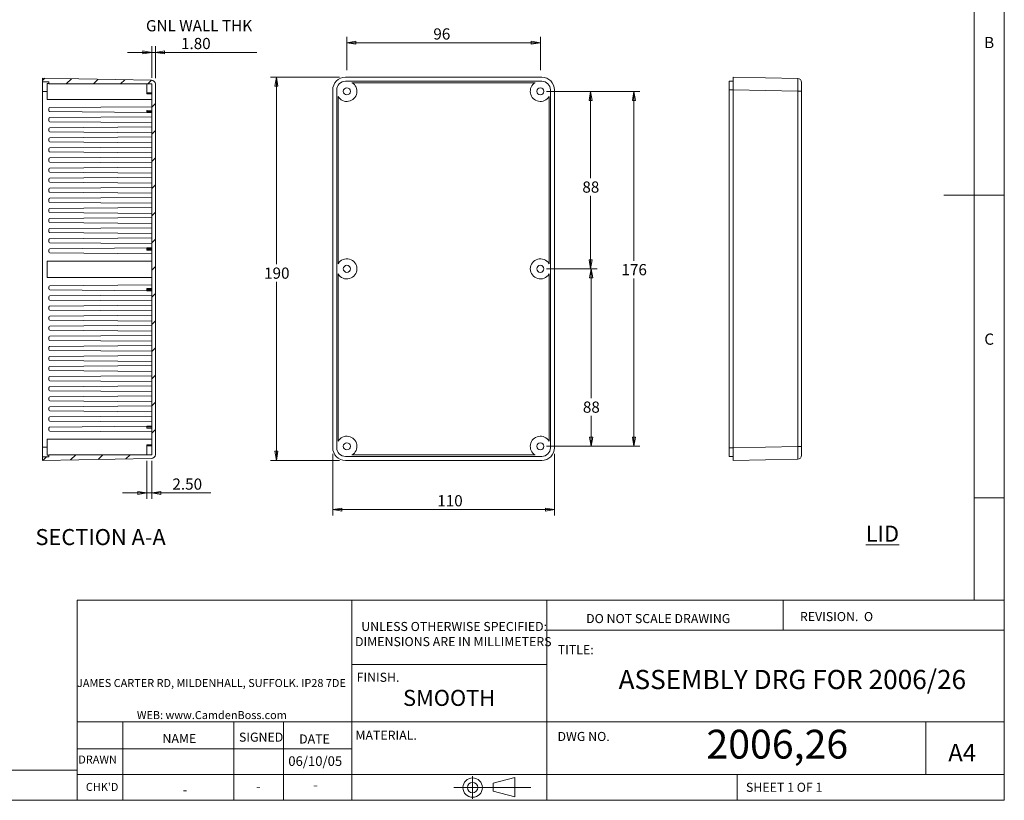
# Model space of a CAD drawing. Units: millimetres. Extents: x 5 to 292, y 5 to 205.
# Drawn here: x 129 to 292, y 5 to 134 of the extents above; entities that cross this region are included whole.
import ezdxf

# ---------------------------------------------------------------- set-up
doc = ezdxf.new("R2010")
doc.units = ezdxf.units.MM
doc.linetypes.add('CENTERX2', pattern=[20.32, 12.7, -2.54, 2.54, -2.54])
doc.styles.add('SLDTEXTSTYLE0', font='TXT', dxfattribs={"width": 0.75})
doc.styles.add('SLDTEXTSTYLE1', font='TXT', dxfattribs={"width": 0.6875})
doc.styles.add('SLDTEXTSTYLE2', font='TXT', dxfattribs={"width": 0.7})
doc.dimstyles.new('SLDDIMSTYLE1', dxfattribs={"dimtxt": 1.852083, "dimasz": 1.5, "dimexe": 0, "dimexo": 0.0625, "dimgap": 0.463021, "dimtad": 0, "dimtih": 1, "dimtoh": 1, "dimlfac": 3, "dimrnd": 1e-09, "dimzin": 4, "dimdsep": 46, "dimtxsty": 'SLDTEXTSTYLE0', "dimblk1": 'CLOSED', "dimblk2": 'CLOSED', "dimsah": 1, "dimcen": 0.09, "dimadec": 0, "dimazin": 1, "dimtfac": 1, "dimtmove": 0, "dimatfit": 0, "dimldrblk": 'CLOSED', "dimfxl": 0, "dimfrac": 2, "dimtolj": 1, "dimtzin": 12, "dimarcsym": 0})
doc.dimstyles.new('SLDDIMSTYLE4', dxfattribs={"dimtxt": 1.852083, "dimasz": 1.5, "dimexe": 0, "dimexo": 0.0625, "dimgap": 0.463021, "dimtad": 0, "dimtih": 1, "dimtoh": 1, "dimlfac": 3, "dimrnd": 1e-09, "dimzin": 12, "dimdsep": 46, "dimtxsty": 'SLDTEXTSTYLE0', "dimblk1": 'CLOSED', "dimblk2": 'CLOSED', "dimsah": 1, "dimcen": 0.09, "dimadec": 0, "dimazin": 3, "dimtfac": 1, "dimtofl": 0, "dimtmove": 0, "dimatfit": 3, "dimldrblk": 'CLOSED', "dimfxl": 0, "dimfrac": 2, "dimtolj": 1, "dimtzin": 12, "dimarcsym": 0})

# ---------------------------------------------------------------- blocks, each defined once
blk = doc.blocks.new('SW_NOTE_0')
at = {"color": 0, "linetype": 'Continuous', "lineweight": 0, "char_height": 1.5, "attachment_point": 2, "style": 'SLDTEXTSTYLE0'}
for s, insert in [('UNLESS OTHERWISE SPECIFIED:', (14.18, 1.93)), ('DIMENSIONS ARE IN MILLIMETERS', (14.04, -0.57))]:
    blk.add_mtext(s, dxfattribs=dict(at, insert=insert))
blk = doc.blocks.new('SW_NOTE_1')
at = {"color": 0, "linetype": 'Continuous', "lineweight": 0, "char_height": 1.3229, "attachment_point": 2, "style": 'SLDTEXTSTYLE2'}
for s, insert in [('JAMES CARTER RD, MILDENHALL, SUFFOLK. IP28 7DE', (18.73, 1.71)), ('WEB: www.CamdenBoss.com', (18.8, -3.59))]:
    blk.add_mtext(s, dxfattribs=dict(at, insert=insert))
blk = doc.blocks.new('_CLOSED')
at = {"color": 0, "linetype": 'ByBlock', "lineweight": -2}
for p, q in [((-1, 0.166667), (0, 0)), ((-1, 0.166667), (-1, -0.166667)), ((0, 0), (-1, -0.166667)), ((0, 0), (-1, 0))]:
    blk.add_line(p, q, dxfattribs=at)
blk = doc.blocks.new('_D_14')
at = {"color": 7, "linetype": 'Continuous', "lineweight": 0}
for p, q in [((150.19, 61.11), (150.19, 54.8)), ((151.02, 61.11), (151.02, 54.8)), ((150.19, 55.8), (146.19, 55.8)), ((150.19, 55.8), (151.02, 55.8)), ((151.02, 55.8), (160.8, 55.8))]:
    blk.add_line(p, q, dxfattribs=at)
at = {"color": 7, "linetype": 'Continuous', "lineweight": 0, "xscale": 1.5, "yscale": 1.5}
blk.add_blockref('_CLOSED', (150.19, 55.8, -9.05), dxfattribs=at)
at = {"color": 7, "linetype": 'Continuous', "lineweight": 0, "xscale": 1.5, "yscale": 1.5, "rotation": 180.0000000000004}
blk.add_blockref('_CLOSED', (151.02, 55.8, -9.05), dxfattribs=at)
at = {"color": 7, "linetype": 'Continuous', "lineweight": 0, "insert": (154.43, 58.19), "char_height": 1.852, "attachment_point": 1, "style": 'SLDTEXTSTYLE0'}
blk.add_mtext('2.50', dxfattribs=at)
blk = doc.blocks.new('_D_15')
at = {"color": 7, "linetype": 'Continuous', "lineweight": 0}
for p, q in [((151.02, 124.41), (151.02, 129.62)), ((151.62, 124.36), (151.62, 129.62)), ((151.02, 128.62), (147.02, 128.62)), ((151.02, 128.62), (151.62, 128.62)), ((151.62, 128.62), (168.41, 128.62))]:
    blk.add_line(p, q, dxfattribs=at)
at = {"color": 7, "linetype": 'Continuous', "lineweight": 0, "xscale": 1.5, "yscale": 1.5}
blk.add_blockref('_CLOSED', (151.02, 128.62, -9.05), dxfattribs=at)
at = {"color": 7, "linetype": 'Continuous', "lineweight": 0, "xscale": 1.5, "yscale": 1.5, "rotation": 180.0000000000004}
blk.add_blockref('_CLOSED', (151.62, 128.62, -9.05), dxfattribs=at)
at = {"color": 7, "linetype": 'Continuous', "lineweight": 0, "attachment_point": 1, "style": 'SLDTEXTSTYLE0'}
for s, insert, char_height in [('GNL WALL THK', (150.06, 133.95), 1.8521), ('1.80', (155.85, 131.01), 1.852)]:
    blk.add_mtext(s, dxfattribs=dict(at, insert=insert, char_height=char_height))
blk = doc.blocks.new('_D_16')
at = {"color": 7, "linetype": 'Continuous', "lineweight": 0}
for p, q in [((216.28, 122.18), (224.58, 122.18)), ((223.58, 122.18), (223.58, 107.84)), ((223.58, 92.84), (223.58, 104.9)), ((216.28, 92.84), (224.58, 92.84))]:
    blk.add_line(p, q, dxfattribs=at)
at = {"color": 7, "linetype": 'Continuous', "lineweight": 0, "xscale": 1.5, "yscale": 1.5}
for p, rotation in [((223.58, 122.18, 5.37), 90.0000000000004), ((223.58, 92.84, 5.37), 270.0000000000004)]:
    blk.add_blockref('_CLOSED', p, dxfattribs=dict(at, rotation=rotation))
at = {"color": 7, "linetype": 'Continuous', "lineweight": 0, "insert": (222.22, 107.28), "char_height": 1.852, "attachment_point": 1, "style": 'SLDTEXTSTYLE0'}
blk.add_mtext('88', dxfattribs=at)
blk = doc.blocks.new('_D_17')
at = {"color": 7, "linetype": 'Continuous', "lineweight": 0}
for p, q in [((216.28, 92.84), (224.68, 92.84)), ((223.68, 92.84), (223.68, 71.46)), ((223.68, 63.51), (223.68, 68.52)), ((216.28, 63.51), (224.68, 63.51))]:
    blk.add_line(p, q, dxfattribs=at)
at = {"color": 7, "linetype": 'Continuous', "lineweight": 0, "xscale": 1.5, "yscale": 1.5}
for p, rotation in [((223.68, 92.84, 5.37), 90.0000000000004), ((223.68, 63.51, 5.37), 270.0000000000004)]:
    blk.add_blockref('_CLOSED', p, dxfattribs=dict(at, rotation=rotation))
at = {"color": 7, "linetype": 'Continuous', "lineweight": 0, "insert": (222.31, 70.91), "char_height": 1.852, "attachment_point": 1, "style": 'SLDTEXTSTYLE0'}
blk.add_mtext('88', dxfattribs=at)
blk = doc.blocks.new('_D_18')
at = {"color": 7, "linetype": 'Continuous', "lineweight": 0}
for p, q in [((216.28, 122.18), (231.74, 122.18)), ((230.74, 122.18), (230.74, 94.19)), ((230.74, 63.51), (230.74, 91.24)), ((216.28, 63.51), (231.74, 63.51))]:
    blk.add_line(p, q, dxfattribs=at)
at = {"color": 7, "linetype": 'Continuous', "lineweight": 0, "xscale": 1.5, "yscale": 1.5}
for p, rotation in [((230.74, 122.18, 5.37), 90.0000000000004), ((230.74, 63.51, 5.37), 270.0000000000004)]:
    blk.add_blockref('_CLOSED', p, dxfattribs=dict(at, rotation=rotation))
at = {"color": 7, "linetype": 'Continuous', "lineweight": 0, "insert": (228.69, 93.63), "char_height": 1.852, "attachment_point": 1, "style": 'SLDTEXTSTYLE0'}
blk.add_mtext('176', dxfattribs=at)
blk = doc.blocks.new('_D_19')
at = {"color": 7, "linetype": 'Continuous', "lineweight": 0}
for p, q in [((182.04, 124.51), (170.64, 124.51)), ((171.64, 124.51), (171.64, 93.61)), ((171.64, 61.18), (171.64, 90.67)), ((182.04, 61.18), (170.64, 61.18))]:
    blk.add_line(p, q, dxfattribs=at)
at = {"color": 7, "linetype": 'Continuous', "lineweight": 0, "xscale": 1.5, "yscale": 1.5}
for p, rotation in [((171.64, 124.51, 5.37), 90.0000000000004), ((171.64, 61.18, 5.37), 270.0000000000004)]:
    blk.add_blockref('_CLOSED', p, dxfattribs=dict(at, rotation=rotation))
at = {"color": 7, "linetype": 'Continuous', "lineweight": 0, "insert": (169.59, 93.06), "char_height": 1.852, "attachment_point": 1, "style": 'SLDTEXTSTYLE0'}
blk.add_mtext('190', dxfattribs=at)
blk = doc.blocks.new('_D_20')
at = {"color": 7, "linetype": 'Continuous', "lineweight": 0}
for p, q in [((183.28, 125.68), (183.28, 131.2)), ((215.28, 125.68), (215.28, 131.2)), ((183.28, 130.2), (215.28, 130.2))]:
    blk.add_line(p, q, dxfattribs=at)
at = {"color": 7, "linetype": 'Continuous', "lineweight": 0, "xscale": 1.5, "yscale": 1.5, "rotation": 180.0000000000004}
blk.add_blockref('_CLOSED', (183.28, 130.2, 5.37), dxfattribs=at)
at = {"color": 7, "linetype": 'Continuous', "lineweight": 0, "xscale": 1.5, "yscale": 1.5}
blk.add_blockref('_CLOSED', (215.28, 130.2, 5.37), dxfattribs=at)
at = {"color": 7, "linetype": 'Continuous', "lineweight": 0, "insert": (197.58, 132.59), "char_height": 1.852, "attachment_point": 1, "style": 'SLDTEXTSTYLE0'}
blk.add_mtext('96', dxfattribs=at)
blk = doc.blocks.new('_D_21')
at = {"color": 7, "linetype": 'Continuous', "lineweight": 0}
for p, q in [((180.94, 62.28), (180.94, 52.05)), ((217.61, 62.28), (217.61, 52.05)), ((180.94, 53.05), (217.61, 53.05))]:
    blk.add_line(p, q, dxfattribs=at)
at = {"color": 7, "linetype": 'Continuous', "lineweight": 0, "xscale": 1.5, "yscale": 1.5, "rotation": 180.0000000000004}
blk.add_blockref('_CLOSED', (180.94, 53.05, 5.37), dxfattribs=at)
at = {"color": 7, "linetype": 'Continuous', "lineweight": 0, "xscale": 1.5, "yscale": 1.5}
blk.add_blockref('_CLOSED', (217.61, 53.05, 5.37), dxfattribs=at)
at = {"color": 7, "linetype": 'Continuous', "lineweight": 0, "insert": (198.23, 55.44), "char_height": 1.852, "attachment_point": 1, "style": 'SLDTEXTSTYLE0'}
blk.add_mtext('110', dxfattribs=at)

msp = doc.modelspace()

# ---------------------------------------------------------------- hatches: boundary and pattern name
at = {"linetype": 'Continuous', "lineweight": 0}
h = msp.add_hatch(dxfattribs=at)
h.set_pattern_fill('ANSI31', style=0)
edge = h.paths.add_edge_path(flags=0)
edge.add_line((134.0186, 61.7757), (132.9519, 61.7757))
edge.add_line((132.9519, 61.7757), (132.9519, 61.1757))
edge.add_line((132.9519, 61.1757), (150.9636, 61.4901))
edge.add_arc((150.9519, 62.1566), 0.6667, 271, 360)
edge.add_line((151.6186, 62.1566), (151.6186, 123.3614))
edge.add_arc((150.9519, 123.3614), 0.6667, 0, 89)
edge.add_line((150.9636, 124.028), (132.9519, 124.3424))
edge.add_line((132.9519, 124.3424), (132.9519, 123.7424))
edge.add_line((132.9519, 123.7424), (134.0186, 123.7424))
edge.add_line((134.0186, 123.7424), (134.0186, 123.409))
edge.add_line((134.0186, 123.409), (151.0186, 123.409))
edge.add_line((151.0186, 123.409), (151.0186, 62.109))
edge.add_line((151.0186, 62.109), (134.0186, 62.109))
edge.add_line((134.0186, 62.109), (134.0186, 61.7757))

# ---------------------------------------------------------------- linework, layer by layer
at = {"color": 7, "linetype": 'Continuous', "lineweight": 0}
for p, q in [((292, 77.25), (292, 205)), ((287, 60.25), (287, 200)), ((292, 105), (282, 105)), ((292, 5), (292, 77.25)), ((287, 60.25), (287, 55)), ((287, 55), (292, 55)), ((287, 55), (287, 38.0853)), ((292, 38.0853), (138.6727, 38.0853)), ((138.6727, 38.0853), (138.6727, 5)), ((184.128, 5), (184.128, 38.0853)), ((216.3755, 38.0853), (216.3755, 5)), ((255.4326, 33.1222), (255.4326, 38.0853)), ((292, 33.1222), (216.3755, 33.1222)), ((216.3755, 27.4182), (184.128, 27.4182)), ((159.4, 17.9475), (138.6727, 17.9475)), ((146.22, 17.9475), (146.22, 5)), ((159.4, 17.9475), (292, 17.9475)), ((164.5737, 17.9475), (164.5737, 5)), ((172.8071, 17.9475), (172.8071, 5)), ((279, 9.25), (279, 17.9475)), ((172.8071, 13.5), (138.6727, 13.5)), ((172.8071, 13.5), (184.128, 13.5)), ((104.8, 10), (138.6727, 10)), ((138.6727, 9.25), (292, 9.25)), ((211.0459, 8.7696), (207.5014, 7.8199)), ((211.0459, 8.7696), (211.0459, 5.5619)), ((247.8, 5), (247.8, 9.25)), ((207.5014, 6.5117), (207.5014, 7.8199)), ((5, 5), (292, 5)), ((211.0459, 5.5619), (207.5014, 6.5117))]:
    msp.add_line(p, q, dxfattribs=at)
at = {"color": 7, "linetype": 'Continuous', "lineweight": 15}
for p, q in [((132.9519, 124.3424), (132.9519, 123.7424)), ((150.9636, 124.028), (132.9519, 124.3424)), ((215.5097, 124.509), (183.0424, 124.509)), ((215.5094, 123.8423), (183.0427, 123.8423)), ((246.4837, 123.8423), (247.1503, 123.8423)), ((246.4837, 122.409), (246.4837, 123.8423)), ((247.1503, 122.4093), (247.1503, 124.509)), ((247.1503, 124.509), (257.8286, 124.3226)), ((134.0186, 123.7424), (132.9519, 123.7424)), ((132.9519, 122.1757), (132.9519, 123.7424)), ((132.9519, 122.1757), (132.9519, 63.3424)), ((134.0186, 123.4924), (133.7186, 123.4924)), ((133.7186, 123.4924), (133.7186, 120.8257)), ((134.0186, 123.7424), (134.0186, 123.409)), ((151.0186, 123.409), (134.0186, 123.409)), ((150.1853, 121.909), (150.1853, 123.409)), ((151.0186, 123.409), (151.0186, 62.109)), ((151.6186, 123.3614), (151.6186, 62.1566)), ((180.9427, 122.4093), (180.9427, 63.2754)), ((181.6094, 122.409), (181.6094, 63.2757)), ((214.4256, 123.609), (184.1266, 123.609)), ((216.9427, 63.2757), (216.9427, 122.409)), ((217.6094, 63.2754), (217.6094, 122.4093)), ((246.4837, 63.2757), (246.4837, 122.409)), ((246.4837, 122.409), (247.1503, 122.409)), ((257.8286, 122.2229), (247.1503, 122.4093)), ((247.1503, 63.2754), (247.1503, 122.4093)), ((257.8286, 63.4618), (257.8286, 122.2229)), ((258.4837, 122.2229), (257.8286, 122.2229)), ((258.4837, 123.6561), (258.4837, 122.2229)), ((258.4837, 122.2229), (258.4837, 63.4618)), ((133.7186, 120.8257), (151.0186, 120.8257)), ((150.1853, 121.909), (151.0186, 121.909)), ((150.1853, 121.7424), (150.1853, 121.909)), ((151.0186, 121.7424), (150.1853, 121.7424)), ((181.8427, 121.3252), (181.8427, 93.6928)), ((216.7094, 93.6928), (216.7094, 121.3252)), ((134.0186, 119.3288), (134.0186, 118.9893)), ((134.1838, 119.4954), (151.0186, 119.6424)), ((150.1853, 119.0351), (151.0186, 119.0424)), ((150.1853, 118.8684), (150.1853, 119.0351)), ((151.0186, 118.8757), (150.1853, 118.8684)), ((150.1853, 118.8496), (150.1853, 118.8684)), ((134.0186, 117.6621), (134.0186, 117.3226)), ((134.1838, 118.8226), (150.1853, 118.683)), ((134.1838, 117.8288), (151.0186, 117.9757)), ((150.1853, 118.8496), (151.0186, 118.8423)), ((150.1853, 118.683), (150.1853, 118.8496)), ((151.0186, 118.6757), (150.1853, 118.683)), ((134.0186, 115.9954), (134.0186, 115.6559)), ((134.1838, 117.1559), (151.0186, 117.009)), ((134.1838, 116.1621), (151.0186, 116.309)), ((134.0186, 114.3288), (134.0186, 113.9893)), ((134.1838, 115.4893), (151.0186, 115.3423)), ((134.1838, 114.4954), (151.0186, 114.6424)), ((134.0186, 112.6621), (134.0186, 112.3226)), ((134.1838, 113.8226), (151.0186, 113.6757)), ((134.1838, 112.8288), (151.0186, 112.9757)), ((134.0186, 110.9954), (134.0186, 110.6559)), ((134.1838, 112.1559), (151.0186, 112.009)), ((134.1838, 111.1621), (151.0186, 111.309)), ((134.0186, 109.3288), (134.0186, 108.9893)), ((134.1838, 110.4893), (151.0186, 110.3423)), ((134.1838, 109.4954), (151.0186, 109.6424)), ((134.0186, 107.6621), (134.0186, 107.3226)), ((134.1838, 108.8226), (151.0186, 108.6757)), ((134.1838, 107.8288), (151.0186, 107.9757)), ((134.0186, 105.9954), (134.0186, 105.6559)), ((134.1838, 107.1559), (151.0186, 107.009)), ((134.1838, 106.1621), (151.0186, 106.309)), ((134.0186, 104.3288), (134.0186, 103.9893)), ((134.1838, 105.4893), (151.0186, 105.3423)), ((134.1838, 104.4954), (151.0186, 104.6424)), ((134.0186, 102.6621), (134.0186, 102.3226)), ((134.1838, 103.8226), (151.0186, 103.6757)), ((134.1838, 102.8288), (151.0186, 102.9757)), ((134.0186, 100.9954), (134.0186, 100.6559)), ((134.1838, 102.1559), (151.0186, 102.009)), ((134.1838, 101.1621), (151.0186, 101.309)), ((134.0186, 99.3288), (134.0186, 98.9893)), ((134.1838, 100.4893), (151.0186, 100.3424)), ((134.1838, 99.4954), (151.0186, 99.6424)), ((134.1838, 98.8226), (151.0186, 98.6757)), ((134.1838, 97.8288), (151.0186, 97.9757)), ((134.0186, 97.6621), (134.0186, 97.3226)), ((134.1838, 97.1559), (151.0186, 97.009)), ((134.1838, 96.1621), (150.1853, 96.3017)), ((150.1853, 96.3017), (151.0186, 96.309)), ((150.1853, 96.1351), (150.1853, 96.3017)), ((151.0186, 96.1423), (150.1853, 96.1351)), ((150.1853, 96.1163), (150.1853, 96.1351)), ((150.1853, 96.1163), (151.0186, 96.109)), ((150.1853, 95.9496), (150.1853, 96.1163)), ((134.0186, 95.9954), (134.0186, 95.6559)), ((134.1838, 95.4893), (151.0186, 95.3424)), ((151.0186, 95.9424), (150.1853, 95.9496)), ((151.0186, 94.0924), (133.7186, 94.0924)), ((133.7186, 94.0924), (133.7186, 91.4257)), ((133.7186, 91.4257), (151.0186, 91.4257)), ((181.8427, 91.9919), (181.8427, 64.3595)), ((216.7094, 64.3595), (216.7094, 91.9919)), ((134.0186, 89.5226), (134.0186, 89.8621)), ((134.1838, 90.0288), (151.0186, 90.1757)), ((150.1853, 89.5684), (151.0186, 89.5757)), ((150.1853, 89.4017), (150.1853, 89.5684)), ((134.0186, 87.8559), (134.0186, 88.1954)), ((134.1838, 89.3559), (150.1853, 89.2163)), ((134.1838, 88.3621), (151.0186, 88.509)), ((151.0186, 89.409), (150.1853, 89.4017)), ((150.1853, 89.4017), (150.1853, 89.383)), ((150.1853, 89.383), (151.0186, 89.3757)), ((150.1853, 89.2163), (150.1853, 89.383)), ((151.0186, 89.209), (150.1853, 89.2163)), ((134.0186, 86.1893), (134.0186, 86.5288)), ((134.1838, 87.6893), (151.0186, 87.5424)), ((134.1838, 86.6954), (151.0186, 86.8424)), ((134.0186, 84.5226), (134.0186, 84.8621)), ((134.1838, 86.0226), (151.0186, 85.8757)), ((134.1838, 85.0288), (151.0186, 85.1757)), ((134.0186, 82.8559), (134.0186, 83.1954)), ((134.1838, 84.3559), (151.0186, 84.209)), ((134.1838, 83.3621), (151.0186, 83.509)), ((134.0186, 81.1893), (134.0186, 81.5288)), ((134.1838, 82.6893), (151.0186, 82.5424)), ((134.1838, 81.6954), (151.0186, 81.8424)), ((134.0186, 79.5226), (134.0186, 79.8621)), ((134.1838, 81.0226), (151.0186, 80.8757)), ((134.1838, 80.0288), (151.0186, 80.1757)), ((134.0186, 77.8559), (134.0186, 78.1954)), ((134.1838, 79.3559), (151.0186, 79.209)), ((134.1838, 78.3621), (151.0186, 78.509)), ((134.0186, 76.1893), (134.0186, 76.5288)), ((134.1838, 77.6893), (151.0186, 77.5424)), ((134.1838, 76.6954), (151.0186, 76.8424)), ((134.1838, 76.0226), (151.0186, 75.8757)), ((134.1838, 75.0288), (151.0186, 75.1757)), ((134.0186, 74.5226), (134.0186, 74.8621)), ((134.1838, 74.3559), (151.0186, 74.209)), ((134.1838, 73.3621), (151.0186, 73.509)), ((134.0186, 72.8559), (134.0186, 73.1954)), ((134.1838, 72.6893), (151.0186, 72.5424)), ((134.1838, 71.6954), (151.0186, 71.8424)), ((134.0186, 71.1893), (134.0186, 71.5288)), ((134.1838, 71.0226), (151.0186, 70.8757)), ((134.1838, 70.0288), (151.0186, 70.1757)), ((134.0186, 69.5226), (134.0186, 69.8621)), ((134.1838, 69.3559), (151.0186, 69.209)), ((134.1838, 68.3621), (151.0186, 68.509)), ((134.0186, 67.8559), (134.0186, 68.1954)), ((134.1838, 67.6893), (151.0186, 67.5424)), ((134.1838, 66.6954), (150.1853, 66.8351)), ((150.1853, 66.8351), (151.0186, 66.8424)), ((150.1853, 66.6684), (150.1853, 66.8351)), ((134.0186, 66.1893), (134.0186, 66.5288)), ((134.1838, 66.0226), (151.0186, 65.8757)), ((151.0186, 66.6757), (150.1853, 66.6684)), ((150.1853, 66.6684), (150.1853, 66.6496)), ((150.1853, 66.6496), (151.0186, 66.6423)), ((150.1853, 66.483), (150.1853, 66.6496)), ((151.0186, 66.4757), (150.1853, 66.483)), ((151.0186, 64.6924), (133.7186, 64.6924)), ((133.7186, 64.6924), (133.7186, 62.0257)), ((150.1853, 63.7757), (151.0186, 63.7757)), ((150.1853, 63.609), (150.1853, 63.7757)), ((151.0186, 63.609), (150.1853, 63.609)), ((150.1853, 63.609), (150.1853, 62.109)), ((132.9519, 61.7757), (132.9519, 63.3424)), ((133.7186, 62.0257), (134.0186, 62.0257)), ((134.0186, 62.109), (134.0186, 61.7757)), ((151.0186, 62.109), (134.0186, 62.109)), ((184.1266, 62.0757), (214.4256, 62.0757)), ((246.4837, 63.2757), (247.1503, 63.2757)), ((246.4837, 61.8424), (246.4837, 63.2757)), ((247.1503, 63.2754), (257.8286, 63.4618)), ((247.1503, 61.1757), (247.1503, 63.2754)), ((258.4837, 63.4618), (257.8286, 63.4618)), ((258.4837, 63.4618), (258.4837, 62.0286)), ((132.9519, 61.7757), (132.9519, 61.1757)), ((132.9519, 61.7757), (134.0186, 61.7757)), ((132.9519, 61.1757), (150.9636, 61.4901)), ((183.0424, 61.1757), (215.5097, 61.1757)), ((183.0427, 61.8424), (215.5094, 61.8424)), ((246.4837, 61.8424), (247.1503, 61.8424)), ((257.8286, 61.3621), (247.1503, 61.1757))]:
    msp.add_line(p, q, dxfattribs=at)
at = {"color": 8, "linetype": 'Continuous', "lineweight": 15}
for p, q in [((133.7186, 122.1757), (132.9519, 122.1757)), ((132.9519, 63.3424), (133.7186, 63.3424))]:
    msp.add_line(p, q, dxfattribs=at)
at = {"color": 7, "linetype": 'CENTERX2', "lineweight": 0}
for p, q in [((204.0795, 8.9614), (204.0795, 5.2227)), ((200.9934, 7.0974), (215.0192, 7.0974))]:
    msp.add_line(p, q, dxfattribs=at)
at = {"color": 7, "linetype": 'Continuous', "lineweight": 15}
for centre in [(183.2761, 122.1757), (215.2761, 122.1757), (183.2761, 92.8424), (215.2761, 92.8424), (183.2761, 63.509), (215.2761, 63.509)]:
    msp.add_circle(centre, 0.5833, dxfattribs=at)
at = {"color": 7, "linetype": 'Continuous', "lineweight": 0}
for radius in [1.6039, 0.8537]:
    msp.add_circle((204.0795, 7.0974), radius, dxfattribs=at)
at = {"color": 7, "linetype": 'Continuous', "lineweight": 15}
for centre, radius, start, end in [((150.9519, 123.3614), 0.6667, 0, 89), ((183.0427, 122.409), 1.4333, 90, 180), ((215.5094, 122.409), 1.4333, 0, 90), ((257.817, 123.6561), 0.6667, 0, 89), ((183.2761, 122.1757), 1.6667, 210.683417, 59.316583), ((215.2761, 122.1757), 1.6667, 120.683417, 329.316583), ((134.1853, 119.3288), 0.1667, 90.5, 180), ((134.1853, 118.9893), 0.1667, 180, 269.5), ((134.1853, 117.6621), 0.1667, 90.5, 180), ((134.1853, 117.3226), 0.1667, 180, 269.5), ((134.1853, 115.9954), 0.1667, 90.5, 180), ((134.1853, 115.6559), 0.1667, 180, 269.5), ((134.1853, 114.3288), 0.1667, 90.5, 180), ((134.1853, 113.9893), 0.1667, 180, 269.5), ((134.1853, 112.6621), 0.1667, 90.5, 180), ((134.1853, 112.3226), 0.1667, 180, 269.5), ((134.1853, 110.9954), 0.1667, 90.5, 180), ((134.1853, 110.6559), 0.1667, 180, 269.5), ((134.1853, 109.3288), 0.1667, 90.5, 180), ((134.1853, 108.9893), 0.1667, 180, 269.5), ((134.1853, 107.6621), 0.1667, 90.5, 180), ((134.1853, 107.3226), 0.1667, 180, 269.5), ((134.1853, 105.9954), 0.1667, 90.5, 180), ((134.1853, 105.6559), 0.1667, 180, 269.5), ((134.1853, 104.3288), 0.1667, 90.5, 180), ((134.1853, 103.9893), 0.1667, 180, 269.5), ((134.1853, 102.6621), 0.1667, 90.5, 180), ((134.1853, 102.3226), 0.1667, 180, 269.5), ((134.1853, 100.9954), 0.1667, 90.5, 180), ((134.1853, 100.6559), 0.1667, 180, 269.5), ((134.1853, 99.3288), 0.1667, 90.5, 180), ((134.1853, 98.9893), 0.1667, 180, 269.5), ((134.1853, 97.6621), 0.1667, 90.5, 180), ((134.1853, 97.3226), 0.1667, 180, 269.5), ((134.1853, 95.9954), 0.1667, 90.5, 180), ((134.1853, 95.6559), 0.1667, 180, 269.5), ((183.2761, 92.8424), 1.6667, 210.683417, 149.316583), ((215.2761, 92.8424), 1.6667, 30.683417, 329.316583), ((134.1853, 89.8621), 0.1667, 90.5, 180), ((134.1853, 89.5226), 0.1667, 180, 269.5), ((134.1853, 88.1954), 0.1667, 90.5, 180), ((134.1853, 87.8559), 0.1667, 180, 269.5), ((134.1853, 86.5288), 0.1667, 90.5, 180), ((134.1853, 86.1893), 0.1667, 180, 269.5), ((134.1853, 84.8621), 0.1667, 90.5, 180), ((134.1853, 84.5226), 0.1667, 180, 269.5), ((134.1853, 83.1954), 0.1667, 90.5, 180), ((134.1853, 82.8559), 0.1667, 180, 269.5), ((134.1853, 81.5288), 0.1667, 90.5, 180), ((134.1853, 81.1893), 0.1667, 180, 269.5), ((134.1853, 79.8621), 0.1667, 90.5, 180), ((134.1853, 79.5226), 0.1667, 180, 269.5), ((134.1853, 78.1954), 0.1667, 90.5, 180), ((134.1853, 77.8559), 0.1667, 180, 269.5), ((134.1853, 76.5288), 0.1667, 90.5, 180), ((134.1853, 76.1893), 0.1667, 180, 269.5), ((134.1853, 74.8621), 0.1667, 90.5, 180), ((134.1853, 74.5226), 0.1667, 180, 269.5), ((134.1853, 73.1954), 0.1667, 90.5, 180), ((134.1853, 72.8559), 0.1667, 180, 269.5), ((134.1853, 71.5288), 0.1667, 90.5, 180), ((134.1853, 71.1893), 0.1667, 180, 269.5), ((134.1853, 69.8621), 0.1667, 90.5, 180), ((134.1853, 69.5226), 0.1667, 180, 269.5), ((134.1853, 68.1954), 0.1667, 90.5, 180), ((134.1853, 67.8559), 0.1667, 180, 269.5), ((134.1853, 66.5288), 0.1667, 90.5, 180), ((134.1853, 66.1893), 0.1667, 180, 269.5), ((183.2761, 63.509), 1.6667, 300.683417, 149.316583), ((215.2761, 63.509), 1.6667, 30.683417, 239.316583), ((150.9519, 62.1566), 0.6667, 271, 0), ((183.0427, 63.2757), 1.4333, 180, 270), ((215.5094, 63.2757), 1.4333, 270, 0), ((257.817, 62.0286), 0.6667, 271, 0)]:
    msp.add_arc(centre, radius, start, end, dxfattribs=at)
for centre, major_axis, ratio, start_param, end_param in [((183.043, 122.4087), (-1.4854, 1.4854), 0.99969546, 5.49793944, 7.06843118), ((215.5091, 122.4087), (1.4854, 1.4854), 0.99969546, 5.49793944, 7.06843118), ((257.817, 122.2225), (0.0116, 2.1001), 0.00553882, 4.71262758, 6.28311932), ((183.043, 63.276), (-1.4854, -1.4854), 0.99969546, 5.49793944, 7.06843118), ((215.5091, 63.276), (1.4854, -1.4854), 0.99969546, 5.49793944, 7.06843118), ((257.817, 63.4622), (-0.0116, 2.1001), 0.00553882, 3.14165864, 4.71215038)]:
    msp.add_ellipse(centre, major_axis=major_axis, ratio=ratio, start_param=start_param, end_param=end_param, dxfattribs=at)

# ---------------------------------------------------------------- block references
at = {"color": 7, "linetype": 'Continuous', "lineweight": 0}
for name, p in [('SW_NOTE_0', (186.8428, 32.5479)), ('SW_NOTE_1', (142.1535, 23.3358))]:
    msp.add_blockref(name, p, dxfattribs=at)

# ---------------------------------------------------------------- texts
for s, insert, char_height, attachment_point, style in [('B', (288.6667, 131.168), 1.8521, 1, 'SLDTEXTSTYLE0'), ('C', (288.6927, 82.1496), 1.8521, 1, 'SLDTEXTSTYLE0'), ('SECTION A-A', (142.5554, 49.8313), 2.645833, 2, 'SLDTEXTSTYLE0'), ('\\LLID', (271.8358, 50.388), 2.64583, 2, 'SLDTEXTSTYLE0'), ('REVISION.  O', (258.2025, 36.1179), 1.5, 1, 'SLDTEXTSTYLE0'), ('DO NOT SCALE DRAWING', (222.8443, 35.79), 1.5, 1, 'SLDTEXTSTYLE0'), ('TITLE:', (218.1609, 30.6431), 1.5, 1, 'SLDTEXTSTYLE0'), ('FINISH.', (184.896, 26.0852), 1.5, 1, 'SLDTEXTSTYLE0'), ('ASSEMBLY DRG FOR 2006/26', (256.9496, 26.5531), 3.175, 2, 'SLDTEXTSTYLE0'), ('SMOOTH', (200.1825, 23.2476), 2.64583, 2, 'SLDTEXTSTYLE0'), ('MATERIAL.', (184.6947, 16.5024), 1.5, 1, 'SLDTEXTSTYLE0'), ('DWG NO.', (218.112, 16.2987), 1.5, 1, 'SLDTEXTSTYLE0'), ('2006,26', (254.4602, 16.6578), 4.7625, 2, 'SLDTEXTSTYLE0'), ('NAME', (152.7882, 15.9779), 1.5, 1, 'SLDTEXTSTYLE0'), ('SIGNED', (165.4423, 16.1866), 1.5, 1, 'SLDTEXTSTYLE0'), ('DATE', (175.3861, 15.8872), 1.5, 1, 'SLDTEXTSTYLE0'), ('A4', (282.7241, 14.332), 2.91042, 1, 'SLDTEXTSTYLE0'), ('DRAWN', (138.8722, 12.3999), 1.32292, 1, 'SLDTEXTSTYLE0'), ('06/10/05', (178.0519, 12.2705), 1.5875, 2, 'SLDTEXTSTYLE0'), ("CHK'D", (140.1185, 7.8727), 1.32292, 1, 'SLDTEXTSTYLE0'), ('-', (156.516, 7.5505), 1.5875, 2, 'SLDTEXTSTYLE0'), ('-', (168.629, 8.1259), 1.5875, 2, 'SLDTEXTSTYLE0'), ('-', (178.0923, 8.3475), 1.5875, 2, 'SLDTEXTSTYLE0'), ('SHEET 1 OF 1', (249.2783, 7.9001), 1.5, 1, 'SLDTEXTSTYLE1')]:
    msp.add_mtext(s, dxfattribs=dict(at, insert=insert, char_height=char_height, attachment_point=attachment_point, style=style))

# ---------------------------------------------------------------- dimensions: what is measured, and where the dimension line sits
dim = msp.add_linear_dim(base=(151.6186, 131.5638), p1=(151.0186, 123.409), p2=(151.6186, 123.3614), text='GNL WALL THK\\P<>', dimstyle='SLDDIMSTYLE1', dxfattribs=at)
dim.commit()
dim.dimension.update_dxf_attribs({"geometry": '_D_15', "text_midpoint": (158.243, 131.5638), "dimtype": 160})
for base, p1, p2, dimstyle, picture, middle in [((215.2761, 131.6699), (183.2761, 124.6757), (215.2761, 124.6757), 'SLDDIMSTYLE4', '_D_20', (198.9494, 131.6699)), ((151.0186, 57.2711), (150.1853, 62.109), (151.0186, 62.109), 'SLDDIMSTYLE1', '_D_14', (156.8232, 57.2711)), ((217.6094, 54.5232), (180.9427, 63.2754), (217.6094, 63.2754), 'SLDDIMSTYLE4', '_D_21', (200.2861, 54.5232))]:
    dim = msp.add_linear_dim(base=base, p1=p1, p2=p2, dimstyle=dimstyle, dxfattribs=at)
    dim.commit()
    dim.dimension.update_dxf_attribs({"geometry": picture, "text_midpoint": middle, "dimtype": 160})
for base, p1, p2, picture, middle in [((171.6425, 124.509), (183.0424, 61.1757), (183.0424, 124.509), '_D_19', (171.6425, 92.1418)), ((223.5829, 92.8424), (215.2761, 122.1757), (215.2761, 92.8424), '_D_16', (223.5829, 106.3681)), ((230.7438, 122.1757), (215.2761, 63.509), (215.2761, 122.1757), '_D_18', (230.7438, 92.7146)), ((223.6784, 63.509), (215.2761, 92.8424), (215.2761, 63.509), '_D_17', (223.6784, 69.9907))]:
    dim = msp.add_linear_dim(base=base, p1=p1, p2=p2, angle=90, dimstyle='SLDDIMSTYLE4', dxfattribs=at)
    dim.commit()
    dim.dimension.update_dxf_attribs({"geometry": picture, "text_midpoint": middle, "dimtype": 160})

doc.saveas('drawing.dxf')
